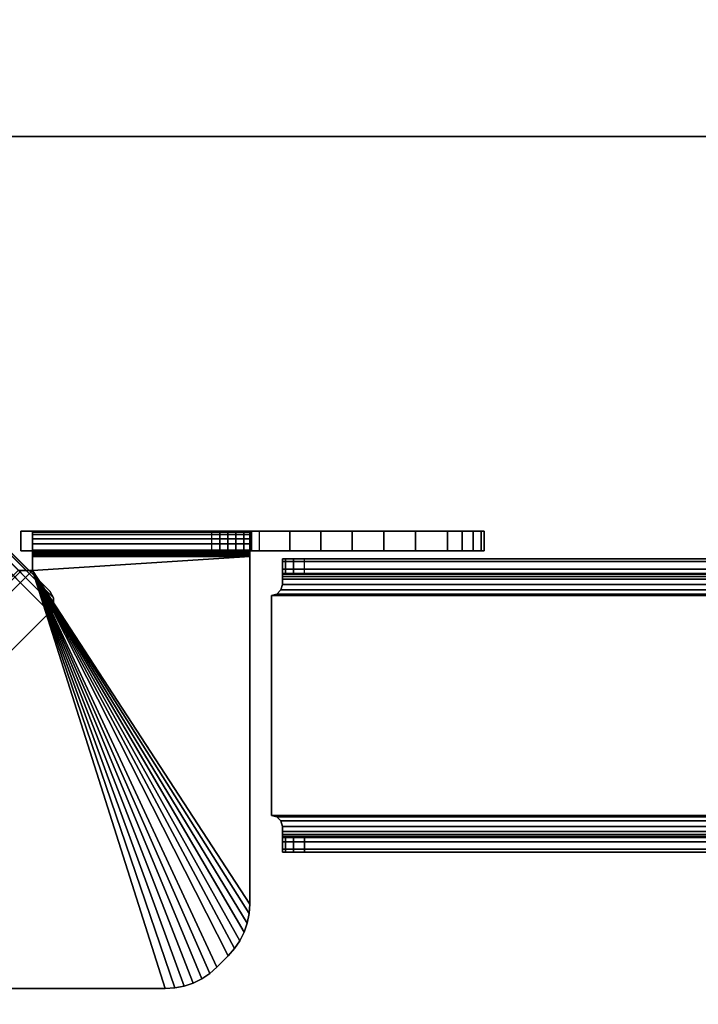
# Model space of a CAD drawing. Units: inches. Extents: x -0.8 to 25.5, y -25.7 to 0.8.
# Drawn here: x 3.3 to 7, y -4.7 to 0.6 of the extents above; entities that cross this region are included whole.
import ezdxf

# ---------------------------------------------------------------- set-up
doc = ezdxf.new("R2010")
doc.units = ezdxf.units.IN
doc.header["$MEASUREMENT"] = 0
for name, color, linetype in [('TABLE-BASE', 6, 'Continuous'), ('TABLE-TOP', 6, 'Continuous'), ('TABLE-TOPEDGE', 6, 'Continuous')]:
    doc.layers.add(name, color=color, linetype=linetype)

msp = doc.modelspace()

# ---------------------------------------------------------------- linework, layer by layer
at = {"layer": 'TABLE-BASE'}
for points in [[(3.5021, -2.4432, 16.1065), (0.6766, 0.3841, 0.25), (0.4335, 0.6271, 0.25), (3.259, -2.2002, 16.1065)], [(3.5225, -2.4786, 16.1065), (0.697, 0.3488, 0.25), (0.6766, 0.3841, 0.25), (3.5021, -2.4432, 16.1065)], [(3.5226, -2.5194, 16.1065), (0.6971, 0.3079, 0.25), (0.697, 0.3488, 0.25), (3.5225, -2.4786, 16.1065)], [(2.553, -3.5041, 16.1065), (-0.2726, -0.6768, 0.25), (0.6768, 0.2726, 0.25), (3.5023, -2.5548, 16.1065)], [(3.5023, -2.5548, 16.1065), (0.6768, 0.2726, 0.25), (0.6971, 0.3079, 0.25), (3.5226, -2.5194, 16.1065)], [(4.3721, -2.1205, 15.2222), (4.3721, -2.2256, 15.2222), (3.3465, -2.2256, 15.2222), (3.3465, -2.1205, 15.2222)], [(3.3465, -2.1205, 16.012), (3.3465, -2.1205, 15.2222), (3.3465, -2.2256, 15.2222), (3.3465, -2.2256, 16.012)], [(4.5772, -2.1205, 16.0057), (4.3721, -2.1205, 15.2222), (3.3465, -2.1205, 15.2222), (3.3465, -2.1205, 16.012)], [(3.3465, -2.2256, 16.012), (4.5772, -2.2256, 16.0057), (4.5772, -2.1205, 16.0057), (3.3465, -2.1205, 16.012)], [(3.4095, -2.1205, 16.086), (3.4095, -2.1205, 16.012), (3.4095, -2.2256, 16.012), (3.4095, -2.2256, 16.086)], [(4.5772, -2.1205, 16.086), (4.5772, -2.1205, 16.0057), (3.4095, -2.1205, 16.012), (3.4095, -2.1205, 16.086)], [(3.4095, -2.1205, 16.086), (4.5772, -2.1205, 16.086), (4.5772, -2.1251, 16.1212), (3.4095, -2.1251, 16.1212)], [(3.4095, -2.2267, 16.094), (3.4095, -2.1251, 16.1212), (3.4095, -2.1205, 16.086), (3.4095, -2.2256, 16.086)], [(3.4095, -2.1251, 16.1212), (4.5772, -2.1251, 16.1212), (4.5772, -2.1388, 16.1541), (3.4095, -2.1388, 16.1541)], [(3.4095, -2.2298, 16.1015), (3.4095, -2.1388, 16.1541), (3.4095, -2.1251, 16.1212), (3.4095, -2.2267, 16.094)], [(3.4095, -2.1388, 16.1541), (4.5772, -2.1388, 16.1541), (4.5772, -2.1604, 16.1823), (3.4095, -2.1604, 16.1823)], [(3.4095, -2.2347, 16.108), (3.4095, -2.1604, 16.1823), (3.4095, -2.1388, 16.1541), (3.4095, -2.2298, 16.1015)], [(3.4095, -2.1604, 16.1823), (4.5772, -2.1604, 16.1823), (4.5772, -2.1886, 16.204), (3.4095, -2.1886, 16.204)], [(3.4095, -2.2412, 16.1129), (3.4095, -2.1886, 16.204), (3.4095, -2.1604, 16.1823), (3.4095, -2.2347, 16.108)], [(4.3721, -2.1205, 15.2222), (4.3721, -2.2256, 15.2222), (4.4157, -2.2256, 15.2234), (4.4157, -2.1205, 15.2234)], [(4.4157, -2.1205, 15.2234), (4.5772, -2.1205, 16.0057), (4.3721, -2.1205, 15.2222)], [(4.4157, -2.1205, 15.2234), (4.4157, -2.2256, 15.2234), (4.4592, -2.2256, 15.227), (4.4592, -2.1205, 15.227)], [(4.4592, -2.1205, 15.227), (4.5772, -2.1205, 16.0057), (4.4157, -2.1205, 15.2234)], [(4.4592, -2.1205, 15.227), (4.4592, -2.2256, 15.227), (4.5023, -2.2256, 15.233), (4.5023, -2.1205, 15.233)], [(4.5023, -2.1205, 15.233), (4.5772, -2.1205, 16.0057), (4.4592, -2.1205, 15.227)], [(4.5023, -2.1205, 15.233), (4.5023, -2.2256, 15.233), (4.5451, -2.2256, 15.2414), (4.5451, -2.1205, 15.2414)], [(4.5451, -2.1205, 15.2414), (4.5772, -2.1205, 16.0057), (4.5023, -2.1205, 15.233)], [(4.5451, -2.1205, 15.2414), (4.5451, -2.2256, 15.2414), (4.5874, -2.2256, 15.2522), (4.5874, -2.1205, 15.2522)], [(4.5874, -2.1205, 15.2522), (4.5772, -2.1205, 16.0057), (4.5451, -2.1205, 15.2414)], [(4.5772, -2.2256, 16.0057), (5.7189, -2.2256, 16.0057), (5.7189, -2.1205, 16.0057), (4.5772, -2.1205, 16.0057)], [(4.6289, -2.1205, 15.2653), (4.5772, -2.1205, 16.0057), (4.5874, -2.1205, 15.2522)], [(4.5772, -2.1205, 16.0057), (4.6289, -2.1205, 15.2653), (4.7927, -2.1205, 15.3167)], [(4.5772, -2.1205, 16.0057), (4.7927, -2.1205, 15.3167), (4.9591, -2.1205, 15.3591)], [(4.5772, -2.1205, 16.0057), (4.9591, -2.1205, 15.3591), (5.1275, -2.1205, 15.3921)], [(4.5772, -2.1205, 16.0057), (5.1275, -2.1205, 15.3921), (5.2975, -2.1205, 15.4158)], [(4.5772, -2.1205, 16.0057), (5.2975, -2.1205, 15.4158), (5.4686, -2.1205, 15.43)], [(4.5772, -2.1205, 16.0057), (5.4686, -2.1205, 15.43), (5.6402, -2.1205, 15.4348)], [(5.7189, -2.1205, 16.0057), (5.7189, -2.1205, 15.4348), (5.6402, -2.1205, 15.4348), (4.5772, -2.1205, 16.0057)], [(4.5772, -2.2256, 16.086), (4.5772, -2.1205, 16.086), (4.5772, -2.1251, 16.1212), (4.5772, -2.2267, 16.094)], [(4.5772, -2.2256, 16.086), (4.5772, -2.2256, 16.0057), (4.5772, -2.1205, 16.0057), (4.5772, -2.1205, 16.086)], [(4.5772, -2.2267, 16.094), (4.5772, -2.1251, 16.1212), (4.5772, -2.1388, 16.1541), (4.5772, -2.2298, 16.1015)], [(4.5772, -2.2298, 16.1015), (4.5772, -2.1388, 16.1541), (4.5772, -2.1604, 16.1823), (4.5772, -2.2347, 16.108)], [(4.5772, -2.2347, 16.108), (4.5772, -2.1604, 16.1823), (4.5772, -2.1886, 16.204), (4.5772, -2.2412, 16.1129)], [(4.5874, -2.1205, 15.2522), (4.5874, -2.2256, 15.2522), (4.6289, -2.2256, 15.2653), (4.6289, -2.1205, 15.2653)], [(4.7927, -2.1205, 15.3167), (4.7927, -2.2256, 15.3167), (4.6289, -2.2256, 15.2653), (4.6289, -2.1205, 15.2653)], [(4.9591, -2.1205, 15.3591), (4.9591, -2.2256, 15.3591), (4.7927, -2.2256, 15.3167), (4.7927, -2.1205, 15.3167)], [(5.1275, -2.1205, 15.3921), (5.1275, -2.2256, 15.3921), (4.9591, -2.2256, 15.3591), (4.9591, -2.1205, 15.3591)], [(5.2975, -2.1205, 15.4158), (5.2975, -2.2256, 15.4158), (5.1275, -2.2256, 15.3921), (5.1275, -2.1205, 15.3921)], [(5.4686, -2.1205, 15.43), (5.4686, -2.2256, 15.43), (5.2975, -2.2256, 15.4158), (5.2975, -2.1205, 15.4158)], [(5.6402, -2.1205, 15.4348), (5.6402, -2.2256, 15.4348), (5.4686, -2.2256, 15.43), (5.4686, -2.1205, 15.43)], [(5.7189, -2.2256, 15.4348), (5.6402, -2.2256, 15.4348), (5.6402, -2.1205, 15.4348), (5.7189, -2.1205, 15.4348)], [(5.7189, -2.1205, 16.0057), (5.7189, -2.2256, 16.0057), (5.778, -2.2256, 15.9898), (5.778, -2.1205, 15.9898)], [(5.7189, -2.1205, 15.4348), (5.7189, -2.2256, 15.4348), (5.778, -2.2256, 15.4506), (5.778, -2.1205, 15.4506)], [(5.7189, -2.1205, 16.0057), (5.7189, -2.1205, 15.4348), (5.778, -2.1205, 15.4506), (5.778, -2.1205, 15.9898)], [(5.778, -2.1205, 15.9898), (5.778, -2.2256, 15.9898), (5.8212, -2.2256, 15.9466), (5.8212, -2.1205, 15.9466)], [(5.778, -2.1205, 15.4506), (5.778, -2.2256, 15.4506), (5.8212, -2.2256, 15.4939), (5.8212, -2.1205, 15.4939)], [(5.778, -2.1205, 15.9898), (5.778, -2.1205, 15.4506), (5.8212, -2.1205, 15.4939), (5.8212, -2.1205, 15.9466)], [(5.8212, -2.1205, 15.9466), (5.8212, -2.2256, 15.9466), (5.837, -2.2256, 15.8876), (5.837, -2.1205, 15.8876)], [(5.8212, -2.1205, 15.4939), (5.8212, -2.2256, 15.4939), (5.837, -2.2256, 15.5529), (5.837, -2.1205, 15.5529)], [(5.8212, -2.1205, 15.9466), (5.8212, -2.1205, 15.4939), (5.837, -2.1205, 15.5529), (5.837, -2.1205, 15.8876)], [(5.837, -2.2256, 15.8876), (5.837, -2.2256, 15.5529), (5.837, -2.1205, 15.5529), (5.837, -2.1205, 15.8876)], [(2.1982, -3.1493, 16.1065), (2.553, -3.5041, 16.1065), (3.5023, -2.5548, 16.1065), (3.1475, -2.2, 16.1065)], [(3.1475, -2.2, 16.1065), (3.5023, -2.5548, 16.1065), (3.5226, -2.5194, 16.1065), (3.1829, -2.1797, 16.1065)], [(3.1829, -2.1797, 16.1065), (3.5226, -2.5194, 16.1065), (3.5225, -2.4786, 16.1065), (3.2237, -2.1798, 16.1065)], [(3.2237, -2.1798, 16.1065), (3.5225, -2.4786, 16.1065), (3.5021, -2.4432, 16.1065), (3.259, -2.2002, 16.1065)], [(3.4095, -2.1886, 16.204), (4.5772, -2.1886, 16.204), (4.5772, -2.2215, 16.2176), (3.4095, -2.2215, 16.2176)], [(3.4095, -2.2487, 16.116), (3.4095, -2.2215, 16.2176), (3.4095, -2.1886, 16.204), (3.4095, -2.2412, 16.1129)], [(4.5772, -2.2412, 16.1129), (4.5772, -2.1886, 16.204), (4.5772, -2.2215, 16.2176), (4.5772, -2.2487, 16.116)], [(3.3465, -2.2256, 16.012), (3.3465, -2.2256, 15.2222), (4.3721, -2.2256, 15.2222), (4.5772, -2.2256, 16.0057)], [(3.4095, -2.2215, 16.2176), (4.5772, -2.2215, 16.2176), (4.5772, -2.2567, 16.2222), (3.4095, -2.2567, 16.2222)], [(3.4095, -2.2567, 16.1171), (3.4095, -2.2567, 16.2222), (3.4095, -2.2215, 16.2176), (3.4095, -2.2487, 16.116)], [(3.4095, -2.2256, 16.086), (3.4095, -2.2256, 16.012), (4.5772, -2.2256, 16.0057), (4.5772, -2.2256, 16.086)], [(4.5772, -2.2267, 16.094), (3.4095, -2.2267, 16.094), (3.4095, -2.2256, 16.086), (4.5772, -2.2256, 16.086)], [(4.5772, -2.2298, 16.1015), (3.4095, -2.2298, 16.1015), (3.4095, -2.2267, 16.094), (4.5772, -2.2267, 16.094)], [(4.5772, -2.2347, 16.108), (3.4095, -2.2347, 16.108), (3.4095, -2.2298, 16.1015), (4.5772, -2.2298, 16.1015)], [(4.5772, -2.2412, 16.1129), (3.4095, -2.2412, 16.1129), (3.4095, -2.2347, 16.108), (4.5772, -2.2347, 16.108)], [(4.5772, -2.2487, 16.116), (3.4095, -2.2487, 16.116), (3.4095, -2.2412, 16.1129), (4.5772, -2.2412, 16.1129)], [(4.5772, -2.2567, 16.1171), (3.4095, -2.2567, 16.1171), (3.4095, -2.2487, 16.116), (4.5772, -2.2487, 16.116)], [(3.4095, -2.3307, 16.2222), (4.5772, -4.1228, 16.2222), (4.5772, -2.2567, 16.2222), (3.4095, -2.2567, 16.2222)], [(3.4095, -2.2567, 16.1171), (4.5772, -2.2567, 16.1171), (4.5772, -4.1228, 16.1171), (3.4095, -2.3307, 16.1171)], [(3.4095, -2.2567, 16.2222), (3.4095, -2.3307, 16.2222), (4.5772, -2.2567, 16.2222), (3.4095, -2.2567, 16.2222)], [(3.4095, -2.2567, 16.1171), (4.5772, -2.2567, 16.1171), (3.4095, -2.3307, 16.1171), (3.4095, -2.2567, 16.1171)], [(3.4095, -2.2567, 16.2222), (3.4095, -2.2567, 16.1171), (3.4095, -2.3307, 16.1171), (3.4095, -2.3307, 16.2222)], [(4.4157, -2.2256, 15.2234), (4.5772, -2.2256, 16.0057), (4.3721, -2.2256, 15.2222)], [(4.4592, -2.2256, 15.227), (4.5772, -2.2256, 16.0057), (4.4157, -2.2256, 15.2234)], [(4.5023, -2.2256, 15.233), (4.5772, -2.2256, 16.0057), (4.4592, -2.2256, 15.227)], [(4.5451, -2.2256, 15.2414), (4.5772, -2.2256, 16.0057), (4.5023, -2.2256, 15.233)], [(4.5874, -2.2256, 15.2522), (4.5772, -2.2256, 16.0057), (4.5451, -2.2256, 15.2414)], [(4.5772, -2.2487, 16.116), (4.5772, -2.2215, 16.2176), (4.5772, -2.2567, 16.2222), (4.5772, -2.2567, 16.1171)], [(4.6289, -2.2256, 15.2653), (4.5772, -2.2256, 16.0057), (4.5874, -2.2256, 15.2522)], [(4.5772, -2.2256, 16.0057), (4.6289, -2.2256, 15.2653), (4.7927, -2.2256, 15.3167)], [(4.5772, -2.2256, 16.0057), (4.7927, -2.2256, 15.3167), (4.9591, -2.2256, 15.3591)], [(4.5772, -2.2256, 16.0057), (4.9591, -2.2256, 15.3591), (5.1275, -2.2256, 15.3921)], [(4.5772, -2.2256, 16.0057), (5.1275, -2.2256, 15.3921), (5.2975, -2.2256, 15.4158)], [(4.5772, -2.2256, 16.0057), (5.2975, -2.2256, 15.4158), (5.4686, -2.2256, 15.43)], [(4.5772, -2.2256, 16.0057), (5.4686, -2.2256, 15.43), (5.6402, -2.2256, 15.4348)], [(4.5772, -2.2256, 16.0057), (5.6402, -2.2256, 15.4348), (5.7189, -2.2256, 15.4348), (5.7189, -2.2256, 16.0057)], [(4.5772, -4.1228, 16.2222), (4.5772, -4.1228, 16.1171), (4.5772, -2.2567, 16.1171), (4.5772, -2.2567, 16.2222)], [(4.7529, -2.2833, 16.1673), (24.4069, -2.2833, 16.1673), (24.4069, -2.2686, 16.1124), (4.7529, -2.2686, 16.1124)], [(24.4069, -2.2686, 16.1124), (24.4069, -2.2686, 15.5529), (4.7529, -2.2686, 15.5529), (4.7529, -2.2686, 16.1124)], [(4.7529, -2.2686, 15.5529), (24.4069, -2.2686, 15.5529), (24.3911, -2.2686, 15.4939), (4.7687, -2.2686, 15.4939)], [(4.7529, -2.3515, 16.1279), (4.7529, -2.2833, 16.1673), (4.7529, -2.2686, 16.1124), (4.7529, -2.3474, 16.1124)], [(4.7529, -2.2686, 16.1124), (4.7529, -2.2686, 15.5529), (4.7529, -2.3474, 15.5529), (4.7529, -2.3474, 16.1124)], [(4.7529, -2.2686, 15.5529), (4.7529, -2.3474, 15.5529), (4.7687, -2.3474, 15.4939), (4.7687, -2.2686, 15.4939)], [(4.7687, -2.2686, 15.4939), (24.3911, -2.2686, 15.4939), (24.3479, -2.2686, 15.4506), (4.812, -2.2686, 15.4506)], [(4.7687, -2.2686, 15.4939), (4.7687, -2.3474, 15.4939), (4.812, -2.3474, 15.4506), (4.812, -2.2686, 15.4506)], [(4.812, -2.2686, 15.4506), (24.3479, -2.2686, 15.4506), (24.2888, -2.2686, 15.4348), (4.871, -2.2686, 15.4348)], [(4.812, -2.2686, 15.4506), (4.812, -2.3474, 15.4506), (4.871, -2.3474, 15.4348), (4.871, -2.2686, 15.4348)], [(24.2888, -2.2686, 15.4348), (24.2888, -2.3474, 15.4348), (4.871, -2.3474, 15.4348), (4.871, -2.2686, 15.4348)], [(5.7189, -2.2256, 16.0057), (5.7189, -2.2256, 15.4348), (5.778, -2.2256, 15.4506), (5.778, -2.2256, 15.9898)], [(5.778, -2.2256, 15.9898), (5.778, -2.2256, 15.4506), (5.8212, -2.2256, 15.4939), (5.8212, -2.2256, 15.9466)], [(5.8212, -2.2256, 15.9466), (5.8212, -2.2256, 15.4939), (5.837, -2.2256, 15.5529), (5.837, -2.2256, 15.8876)], [(4.7529, -2.3235, 16.2075), (24.4069, -2.3235, 16.2075), (24.4069, -2.2833, 16.1673), (4.7529, -2.2833, 16.1673)], [(4.7529, -2.3629, 16.1393), (4.7529, -2.3235, 16.2075), (4.7529, -2.2833, 16.1673), (4.7529, -2.3515, 16.1279)], [(4.7529, -2.3785, 16.2222), (24.4069, -2.3785, 16.2222), (24.4069, -2.3235, 16.2075), (4.7529, -2.3235, 16.2075)], [(4.7529, -2.3785, 16.1435), (4.7529, -2.3785, 16.2222), (4.7529, -2.3235, 16.2075), (4.7529, -2.3629, 16.1393)], [(2.2567, -4.5772, 16.2222), (4.1228, -4.5772, 16.2222), (3.4095, -2.3307, 16.2222), (2.3307, -3.4095, 16.2222)], [(2.3307, -3.4095, 16.1171), (3.4095, -2.3307, 16.1171), (4.1228, -4.5772, 16.1171), (2.2567, -4.5772, 16.1171)], [(3.3504, -2.3307, 16.2222), (2.3307, -3.3504, 16.2222), (2.3287, -3.3351, 16.2222), (3.3351, -2.3287, 16.2222)], [(3.3504, -2.3307, 16.1171), (2.3307, -3.3504, 16.1171), (2.3287, -3.3351, 16.1171), (3.3351, -2.3287, 16.1171)], [(3.4095, -2.3307, 16.2222), (3.3504, -2.3307, 16.2222), (2.3307, -3.3504, 16.2222), (2.3307, -3.4095, 16.2222)], [(2.3307, -3.4095, 16.1171), (2.3307, -3.3504, 16.1171), (3.3504, -2.3307, 16.1171), (3.4095, -2.3307, 16.1171)], [(3.3351, -2.3287, 16.1171), (3.3351, -2.3287, 16.2222), (3.3504, -2.3307, 16.2222), (3.3504, -2.3307, 16.1171)], [(3.4095, -2.3307, 16.2222), (3.4095, -2.3307, 16.1171), (3.3504, -2.3307, 16.1171), (3.3504, -2.3307, 16.2222)], [(4.4012, -4.4619, 16.2222), (3.4095, -2.3307, 16.2222), (4.3625, -4.4958, 16.2222)], [(4.3625, -4.4958, 16.2222), (3.4095, -2.3307, 16.2222), (4.3196, -4.5245, 16.2222)], [(4.3196, -4.5245, 16.2222), (3.4095, -2.3307, 16.2222), (4.2734, -4.5472, 16.2222)], [(4.2734, -4.5472, 16.2222), (3.4095, -2.3307, 16.2222), (4.2247, -4.5638, 16.2222)], [(4.2247, -4.5638, 16.2222), (3.4095, -2.3307, 16.2222), (4.1742, -4.5738, 16.2222)], [(4.1742, -4.5738, 16.2222), (3.4095, -2.3307, 16.2222), (4.1228, -4.5772, 16.2222)], [(4.4619, -4.4012, 16.2222), (3.4095, -2.3307, 16.2222), (4.4958, -4.3625, 16.2222)], [(4.4958, -4.3625, 16.2222), (3.4095, -2.3307, 16.2222), (4.5245, -4.3196, 16.2222)], [(4.5245, -4.3196, 16.2222), (3.4095, -2.3307, 16.2222), (4.5472, -4.2734, 16.2222)], [(4.5472, -4.2734, 16.2222), (3.4095, -2.3307, 16.2222), (4.5638, -4.2247, 16.2222)], [(4.5638, -4.2247, 16.2222), (3.4095, -2.3307, 16.2222), (4.5738, -4.1742, 16.2222)], [(4.5738, -4.1742, 16.2222), (3.4095, -2.3307, 16.2222), (4.5772, -4.1228, 16.2222)], [(4.4012, -4.4619, 16.2222), (4.4619, -4.4012, 16.2222), (3.4095, -2.3307, 16.2222), (4.4012, -4.4619, 16.2222)], [(4.4012, -4.4619, 16.1171), (3.4095, -2.3307, 16.1171), (4.3625, -4.4958, 16.1171)], [(4.3625, -4.4958, 16.1171), (3.4095, -2.3307, 16.1171), (4.3196, -4.5245, 16.1171)], [(4.3196, -4.5245, 16.1171), (3.4095, -2.3307, 16.1171), (4.2734, -4.5472, 16.1171)], [(4.2734, -4.5472, 16.1171), (3.4095, -2.3307, 16.1171), (4.2247, -4.5638, 16.1171)], [(4.2247, -4.5638, 16.1171), (3.4095, -2.3307, 16.1171), (4.1742, -4.5738, 16.1171)], [(4.1742, -4.5738, 16.1171), (3.4095, -2.3307, 16.1171), (4.1228, -4.5772, 16.1171)], [(4.4619, -4.4012, 16.1171), (3.4095, -2.3307, 16.1171), (4.4958, -4.3625, 16.1171)], [(4.4958, -4.3625, 16.1171), (3.4095, -2.3307, 16.1171), (4.5245, -4.3196, 16.1171)], [(4.5245, -4.3196, 16.1171), (3.4095, -2.3307, 16.1171), (4.5472, -4.2734, 16.1171)], [(4.5472, -4.2734, 16.1171), (3.4095, -2.3307, 16.1171), (4.5638, -4.2247, 16.1171)], [(4.5638, -4.2247, 16.1171), (3.4095, -2.3307, 16.1171), (4.5738, -4.1742, 16.1171)], [(4.5738, -4.1742, 16.1171), (3.4095, -2.3307, 16.1171), (4.5772, -4.1228, 16.1171)], [(4.4012, -4.4619, 16.1171), (3.4095, -2.3307, 16.1171), (4.4619, -4.4012, 16.1171), (4.4012, -4.4619, 16.1171)], [(4.7529, -2.3515, 16.1279), (24.4069, -2.3515, 16.1279), (24.4069, -2.3474, 16.1124), (4.7529, -2.3474, 16.1124)], [(4.7529, -2.3474, 16.1124), (4.7529, -2.3474, 15.5529), (24.4069, -2.3474, 15.5529), (24.4069, -2.3474, 16.1124)], [(4.7529, -2.3474, 15.5529), (24.4069, -2.3474, 15.5529), (24.3911, -2.3474, 15.4939), (4.7687, -2.3474, 15.4939)], [(4.7529, -2.3629, 16.1393), (24.4069, -2.3629, 16.1393), (24.4069, -2.3515, 16.1279), (4.7529, -2.3515, 16.1279)], [(4.7529, -2.3785, 16.1435), (24.4069, -2.3785, 16.1435), (24.4069, -2.3629, 16.1393), (4.7529, -2.3629, 16.1393)], [(4.7529, -2.3785, 16.2222), (4.7529, -2.3785, 16.1435), (4.7529, -2.4064, 16.1435), (4.7529, -2.4064, 16.2222)], [(4.7529, -2.4064, 16.1435), (4.7529, -2.3785, 16.1435), (24.4069, -2.3785, 16.1435), (24.4069, -2.4064, 16.1435)], [(24.4069, -2.4064, 16.2222), (24.4069, -2.3785, 16.2222), (4.7529, -2.3785, 16.2222), (4.7529, -2.4064, 16.2222)], [(4.7687, -2.3474, 15.4939), (24.3911, -2.3474, 15.4939), (24.3479, -2.3474, 15.4506), (4.812, -2.3474, 15.4506)], [(4.812, -2.3474, 15.4506), (24.3479, -2.3474, 15.4506), (24.2888, -2.3474, 15.4348), (4.871, -2.3474, 15.4348)], [(4.7529, -2.4064, 16.1435), (4.7529, -2.4064, 16.2222), (4.745, -2.4359, 16.2222), (4.745, -2.4359, 16.1435)], [(4.7529, -2.4064, 16.1435), (24.4069, -2.4064, 16.1435), (24.4148, -2.4359, 16.1435), (4.745, -2.4359, 16.1435)], [(24.4069, -2.4064, 16.2222), (4.7529, -2.4064, 16.2222), (4.745, -2.4359, 16.2222), (24.4148, -2.4359, 16.2222)], [(4.7234, -2.4576, 16.1435), (4.7234, -2.4576, 16.2222), (4.6939, -2.4655, 16.2222), (4.6939, -2.4655, 16.1435)], [(4.7234, -2.4576, 16.1435), (24.4364, -2.4576, 16.1435), (24.466, -2.4655, 16.1435), (4.6939, -2.4655, 16.1435)], [(24.4364, -2.4576, 16.2222), (4.7234, -2.4576, 16.2222), (4.6939, -2.4655, 16.2222), (24.466, -2.4655, 16.2222)], [(4.6939, -2.4655, 16.2222), (4.6939, -3.6466, 16.2222), (25.3896, -3.6466, 16.2222), (25.3896, -2.4655, 16.2222)], [(25.3896, -2.4655, 16.1435), (25.3896, -3.6466, 16.1435), (4.6939, -3.6466, 16.1435), (4.6939, -2.4655, 16.1435)], [(4.6939, -2.4655, 16.2222), (4.6939, -2.4655, 16.1435), (4.6939, -2.4655, 16.1435), (4.6939, -2.4655, 16.2222)], [(4.745, -2.4359, 16.1435), (4.745, -2.4359, 16.2222), (4.7234, -2.4576, 16.2222), (4.7234, -2.4576, 16.1435)], [(4.745, -2.4359, 16.1435), (24.4148, -2.4359, 16.1435), (24.4364, -2.4576, 16.1435), (4.7234, -2.4576, 16.1435)], [(24.4148, -2.4359, 16.2222), (4.745, -2.4359, 16.2222), (4.7234, -2.4576, 16.2222), (24.4364, -2.4576, 16.2222)], [(4.7234, -3.6545, 16.1435), (4.7234, -3.6545, 16.2222), (4.6939, -3.6466, 16.2222), (4.6939, -3.6466, 16.1435)], [(4.7234, -3.6545, 16.1435), (24.4364, -3.6545, 16.1435), (24.466, -3.6466, 16.1435), (4.6939, -3.6466, 16.1435)], [(24.4364, -3.6545, 16.2222), (4.7234, -3.6545, 16.2222), (4.6939, -3.6466, 16.2222), (24.466, -3.6466, 16.2222)], [(4.6939, -3.6466, 16.2222), (4.6939, -3.6466, 16.1435), (4.6939, -3.6466, 16.1435), (4.6939, -3.6466, 16.2222)], [(4.745, -3.6761, 16.1435), (4.745, -3.6761, 16.2222), (4.7234, -3.6545, 16.2222), (4.7234, -3.6545, 16.1435)], [(4.745, -3.6761, 16.1435), (24.4148, -3.6761, 16.1435), (24.4364, -3.6545, 16.1435), (4.7234, -3.6545, 16.1435)], [(24.4148, -3.6761, 16.2222), (4.745, -3.6761, 16.2222), (4.7234, -3.6545, 16.2222), (24.4364, -3.6545, 16.2222)], [(4.7529, -3.7056, 16.1435), (4.7529, -3.7056, 16.2222), (4.745, -3.6761, 16.2222), (4.745, -3.6761, 16.1435)], [(4.7529, -3.7056, 16.1435), (24.4069, -3.7056, 16.1435), (24.4148, -3.6761, 16.1435), (4.745, -3.6761, 16.1435)], [(24.4069, -3.7056, 16.2222), (4.7529, -3.7056, 16.2222), (4.745, -3.6761, 16.2222), (24.4148, -3.6761, 16.2222)], [(4.7529, -3.7056, 16.2222), (4.7529, -3.7056, 16.1435), (4.7529, -3.7336, 16.1435), (4.7529, -3.7336, 16.2222)], [(24.4069, -3.7056, 16.1435), (24.4069, -3.7336, 16.1435), (4.7529, -3.7336, 16.1435), (4.7529, -3.7056, 16.1435)], [(4.7529, -3.7056, 16.2222), (4.7529, -3.7336, 16.2222), (24.4069, -3.7336, 16.2222), (24.4069, -3.7056, 16.2222)], [(4.7529, -3.7336, 16.2222), (24.4069, -3.7336, 16.2222), (24.4069, -3.7885, 16.2075), (4.7529, -3.7885, 16.2075)], [(4.7529, -3.7336, 16.1435), (4.7529, -3.7336, 16.2222), (4.7529, -3.7885, 16.2075), (4.7529, -3.7491, 16.1393)], [(4.7529, -3.7336, 16.1435), (24.4069, -3.7336, 16.1435), (24.4069, -3.7491, 16.1393), (4.7529, -3.7491, 16.1393)], [(4.7529, -3.7491, 16.1393), (4.7529, -3.7885, 16.2075), (4.7529, -3.8287, 16.1673), (4.7529, -3.7605, 16.1279)], [(4.7529, -3.7491, 16.1393), (24.4069, -3.7491, 16.1393), (24.4069, -3.7605, 16.1279), (4.7529, -3.7605, 16.1279)], [(4.7529, -3.7605, 16.1279), (4.7529, -3.8287, 16.1673), (4.7529, -3.8434, 16.1124), (4.7529, -3.7647, 16.1124)], [(4.7529, -3.7605, 16.1279), (24.4069, -3.7605, 16.1279), (24.4069, -3.7647, 16.1124), (4.7529, -3.7647, 16.1124)], [(4.7529, -3.7647, 16.1124), (4.7529, -3.7647, 15.5529), (4.7529, -3.8434, 15.5529), (4.7529, -3.8434, 16.1124)], [(4.7529, -3.8434, 15.5529), (4.7529, -3.7647, 15.5529), (4.7687, -3.7647, 15.4939), (4.7687, -3.8434, 15.4939)], [(24.4069, -3.7647, 16.1124), (24.4069, -3.7647, 15.5529), (4.7529, -3.7647, 15.5529), (4.7529, -3.7647, 16.1124)], [(4.7529, -3.7647, 15.5529), (24.4069, -3.7647, 15.5529), (24.3911, -3.7647, 15.4939), (4.7687, -3.7647, 15.4939)], [(4.7529, -3.7885, 16.2075), (24.4069, -3.7885, 16.2075), (24.4069, -3.8287, 16.1673), (4.7529, -3.8287, 16.1673)], [(4.7687, -3.8434, 15.4939), (4.7687, -3.7647, 15.4939), (4.812, -3.7647, 15.4506), (4.812, -3.8434, 15.4506)], [(4.7687, -3.7647, 15.4939), (24.3911, -3.7647, 15.4939), (24.3479, -3.7647, 15.4506), (4.812, -3.7647, 15.4506)], [(4.812, -3.8434, 15.4506), (4.812, -3.7647, 15.4506), (4.871, -3.7647, 15.4348), (4.871, -3.8434, 15.4348)], [(4.812, -3.7647, 15.4506), (24.3479, -3.7647, 15.4506), (24.2888, -3.7647, 15.4348), (4.871, -3.7647, 15.4348)], [(4.871, -3.8434, 15.4348), (4.871, -3.7647, 15.4348), (24.2888, -3.7647, 15.4348), (24.2888, -3.8434, 15.4348)], [(4.7529, -3.8287, 16.1673), (24.4069, -3.8287, 16.1673), (24.4069, -3.8434, 16.1124), (4.7529, -3.8434, 16.1124)], [(4.7529, -3.8434, 16.1124), (4.7529, -3.8434, 15.5529), (24.4069, -3.8434, 15.5529), (24.4069, -3.8434, 16.1124)], [(4.7529, -3.8434, 15.5529), (24.4069, -3.8434, 15.5529), (24.3911, -3.8434, 15.4939), (4.7687, -3.8434, 15.4939)], [(4.7687, -3.8434, 15.4939), (24.3911, -3.8434, 15.4939), (24.3479, -3.8434, 15.4506), (4.812, -3.8434, 15.4506)], [(4.812, -3.8434, 15.4506), (24.3479, -3.8434, 15.4506), (24.2888, -3.8434, 15.4348), (4.871, -3.8434, 15.4348)], [(4.5772, -4.1228, 16.1171), (4.5772, -4.1228, 16.2222), (4.5738, -4.1742, 16.2222), (4.5738, -4.1742, 16.1171)], [(4.5738, -4.1742, 16.1171), (4.5738, -4.1742, 16.2222), (4.5638, -4.2247, 16.2222), (4.5638, -4.2247, 16.1171)], [(4.5638, -4.2247, 16.1171), (4.5638, -4.2247, 16.2222), (4.5472, -4.2734, 16.2222), (4.5472, -4.2734, 16.1171)], [(4.5472, -4.2734, 16.1171), (4.5472, -4.2734, 16.2222), (4.5245, -4.3196, 16.2222), (4.5245, -4.3196, 16.1171)], [(4.5245, -4.3196, 16.1171), (4.5245, -4.3196, 16.2222), (4.4958, -4.3625, 16.2222), (4.4958, -4.3625, 16.1171)], [(4.4958, -4.3625, 16.1171), (4.4958, -4.3625, 16.2222), (4.4619, -4.4012, 16.2222), (4.4619, -4.4012, 16.1171)], [(4.4012, -4.4619, 16.2222), (4.4012, -4.4619, 16.1171), (4.4619, -4.4012, 16.1171), (4.4619, -4.4012, 16.2222)], [(4.4012, -4.4619, 16.1171), (4.4012, -4.4619, 16.2222), (4.3625, -4.4958, 16.2222), (4.3625, -4.4958, 16.1171)], [(4.2734, -4.5472, 16.1171), (4.2734, -4.5472, 16.2222), (4.2247, -4.5638, 16.2222), (4.2247, -4.5638, 16.1171)], [(4.3196, -4.5245, 16.1171), (4.3196, -4.5245, 16.2222), (4.2734, -4.5472, 16.2222), (4.2734, -4.5472, 16.1171)], [(4.3625, -4.4958, 16.1171), (4.3625, -4.4958, 16.2222), (4.3196, -4.5245, 16.2222), (4.3196, -4.5245, 16.1171)], [(2.2567, -4.5772, 16.2222), (2.2567, -4.5772, 16.1171), (4.1228, -4.5772, 16.1171), (4.1228, -4.5772, 16.2222)], [(4.1742, -4.5738, 16.1171), (4.1742, -4.5738, 16.2222), (4.1228, -4.5772, 16.2222), (4.1228, -4.5772, 16.1171)], [(4.2247, -4.5638, 16.1171), (4.2247, -4.5638, 16.2222), (4.1742, -4.5738, 16.2222), (4.1742, -4.5738, 16.1171)]]:
    msp.add_3dface(points, dxfattribs=at)
at = {"layer": 'TABLE-TOP'}
for points, invisible_edges in [([(19, -21, 16.6946), (0, 0, 16.6946), (19.0171, -20.7389, 16.6946)], 3), ([(19.0171, -20.7389, 16.6946), (0, 0, 16.6946), (19.0681, -20.4824, 16.6946)], 3), ([(19.0681, -20.4824, 16.6946), (0, 0, 16.6946), (19.1522, -20.2346, 16.6946)], 3), ([(19.1522, -20.2346, 16.6946), (0, 0, 16.6946), (19.2679, -20, 16.6946)], 3), ([(19.2679, -20, 16.6946), (0, 0, 16.6946), (19.4133, -19.7825, 16.6946)], 3), ([(19.4133, -19.7825, 16.6946), (0, 0, 16.6946), (19.5858, -19.5858, 16.6946)], 3), ([(19.5858, -19.5858, 16.6946), (0, 0, 16.6946), (19.7825, -19.4133, 16.6946)], 3), ([(19.7825, -19.4133, 16.6946), (0, 0, 16.6946), (20, -19.2679, 16.6946)], 3), ([(20, -19.2679, 16.6946), (0, 0, 16.6946), (20.2346, -19.1522, 16.6946)], 3), ([(20.2346, -19.1522, 16.6946), (0, 0, 16.6946), (20.4824, -19.0681, 16.6946)], 3), ([(20.4824, -19.0681, 16.6946), (0, 0, 16.6946), (20.7389, -19.0171, 16.6946)], 3), ([(20.7389, -19.0171, 16.6946), (0, 0, 16.6946), (21, -19, 16.6946)], 3), ([(0, -25.5, 16.6946), (19, -25.5, 16.6946), (19, -21, 16.6946), (0, 0, 16.6946)], 4), ([(0, 0, 16.6946), (21, -19, 16.6946), (25.5, -19, 16.6946), (25.5, 0, 16.6946)], 1), ([(19, -21, 16.2222), (0, 0, 16.2222), (19.0171, -20.7389, 16.2222)], 3), ([(19.0171, -20.7389, 16.2222), (0, 0, 16.2222), (19.0681, -20.4824, 16.2222)], 3), ([(19.0681, -20.4824, 16.2222), (0, 0, 16.2222), (19.1522, -20.2346, 16.2222)], 3), ([(19.1522, -20.2346, 16.2222), (0, 0, 16.2222), (19.2679, -20, 16.2222)], 3), ([(19.2679, -20, 16.2222), (0, 0, 16.2222), (19.4133, -19.7825, 16.2222)], 3), ([(19.4133, -19.7825, 16.2222), (0, 0, 16.2222), (19.5858, -19.5858, 16.2222)], 3), ([(19.5858, -19.5858, 16.2222), (0, 0, 16.2222), (19.7825, -19.4133, 16.2222)], 3), ([(19.7825, -19.4133, 16.2222), (0, 0, 16.2222), (20, -19.2679, 16.2222)], 3), ([(20, -19.2679, 16.2222), (0, 0, 16.2222), (20.2346, -19.1522, 16.2222)], 3), ([(20.2346, -19.1522, 16.2222), (0, 0, 16.2222), (20.4824, -19.0681, 16.2222)], 3), ([(20.4824, -19.0681, 16.2222), (0, 0, 16.2222), (20.7389, -19.0171, 16.2222)], 3), ([(20.7389, -19.0171, 16.2222), (0, 0, 16.2222), (21, -19, 16.2222)], 3), ([(0, 0, 16.2222), (19, -21, 16.2222), (19, -25.5, 16.2222), (0, -25.5, 16.2222)], 1), ([(25.5, 0, 16.2222), (25.5, -19, 16.2222), (21, -19, 16.2222), (0, 0, 16.2222)], 4)]:
    msp.add_3dface(points, dxfattribs=dict(at, invisible_edges=invisible_edges))
at = {"layer": 'TABLE-TOPEDGE'}
msp.add_3dface([(25.5, 0, 16.6946), (25.5, 0, 16.2222), (0, 0, 16.2222), (0, 0, 16.6946)], dxfattribs=at)

doc.saveas('drawing.dxf')
